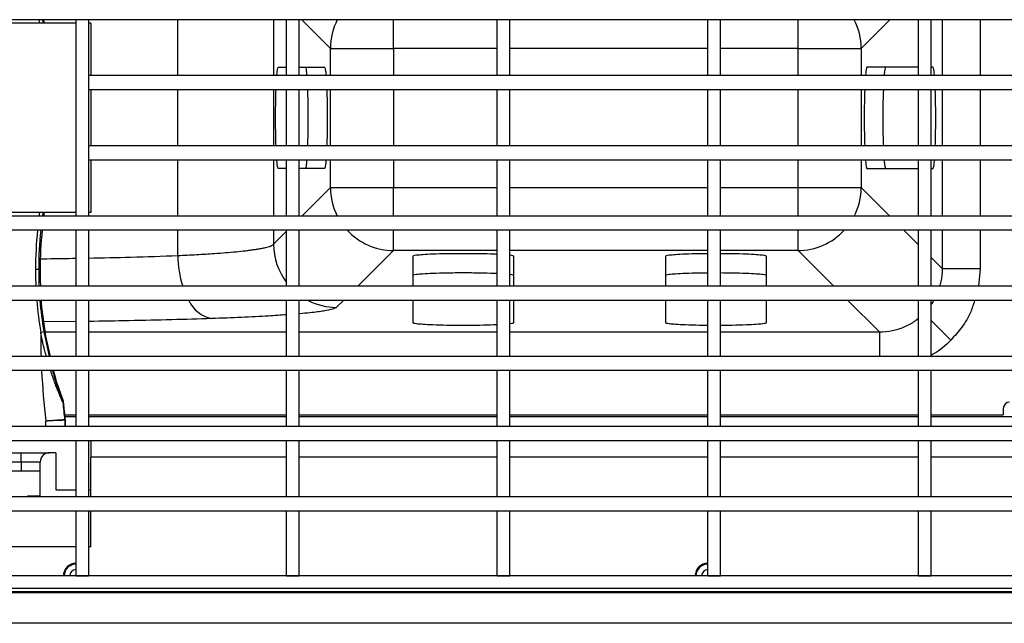
# Model space of a CAD drawing. Units: millimetres. Extents: x 88 to 2941, y 50 to 1918.
# Drawn here: x 1429 to 1585, y 1468 to 1564 of the extents above; entities that cross this region are included whole.
import ezdxf

# ---------------------------------------------------------------- set-up
doc = ezdxf.new("R2010")
doc.units = ezdxf.units.MM
doc.header["$LTSCALE"] = 7

msp = doc.modelspace()

# ---------------------------------------------------------------- linework, layer by layer
at = {"color": 7, "linetype": 'Continuous', "lineweight": 25}
for p, q in [((1671.21, 1563.59), (1173.21, 1563.59)), ((1437.88, 1563.05), (1406.53, 1563.05)), ((1432.14, 1563.05), (1432.06, 1563.59)), ((1432.57, 1563.59), (1432.65, 1563.05)), ((1432.88, 1563.05), (1432.8, 1563.59)), ((1432.88, 1563.05), (1432.8, 1563.59)), ((1439.88, 1563.59), (1437.88, 1563.59)), ((1437.88, 1563.59), (1437.88, 1532.51)), ((1439.88, 1563.59), (1439.88, 1532.51)), ((1440.21, 1563.05), (1439.88, 1563.05)), ((1440.21, 1563.05), (1440.21, 1554.73)), ((1453.98, 1563.59), (1453.98, 1554.73)), ((1469.16, 1563.59), (1469.16, 1554.73)), ((1473.23, 1563.59), (1471.23, 1563.59)), ((1471.23, 1554.73), (1471.23, 1563.59)), ((1473.23, 1554.73), (1473.23, 1563.59)), ((1478.16, 1559.05), (1473.63, 1563.59)), ((1488.15, 1559.05), (1488.15, 1563.59)), ((1506.58, 1563.59), (1504.58, 1563.59)), ((1504.58, 1554.73), (1504.58, 1563.59)), ((1506.58, 1554.73), (1506.58, 1563.59)), ((1539.93, 1563.59), (1537.93, 1563.59)), ((1537.93, 1554.73), (1537.93, 1563.59)), ((1539.93, 1554.73), (1539.93, 1563.59)), ((1552.22, 1559.05), (1552.22, 1563.59)), ((1566.74, 1563.59), (1562.2, 1559.05)), ((1573.28, 1563.59), (1571.28, 1563.59)), ((1571.28, 1554.73), (1571.28, 1563.59)), ((1573.28, 1554.73), (1573.28, 1563.59)), ((1575.09, 1554.73), (1575.09, 1563.59)), ((1581.08, 1563.59), (1581.08, 1554.73)), ((1478.16, 1559.05), (1488.15, 1559.05)), ((1478.16, 1554.73), (1478.16, 1559.05)), ((1504.58, 1559.05), (1488.15, 1559.05)), ((1488.15, 1559.05), (1488.15, 1554.73)), ((1537.93, 1559.05), (1506.58, 1559.05)), ((1552.22, 1559.05), (1539.93, 1559.05)), ((1552.22, 1559.05), (1562.2, 1559.05)), ((1552.22, 1554.73), (1552.22, 1559.05)), ((1562.2, 1559.05), (1562.2, 1554.73)), ((1671.21, 1554.73), (1439.89, 1554.73)), ((1439.89, 1552.48), (1439.89, 1554.73)), ((1469.91, 1556.05), (1471.23, 1556.05)), ((1473.23, 1554.73), (1471.23, 1554.73)), ((1473.23, 1556.05), (1477.24, 1556.05)), ((1506.58, 1554.73), (1504.58, 1554.73)), ((1539.93, 1554.73), (1537.93, 1554.73)), ((1571.28, 1556.05), (1563.12, 1556.05)), ((1573.28, 1554.73), (1571.28, 1554.73)), ((1573.6, 1556.05), (1573.28, 1556.05)), ((1671.21, 1552.48), (1439.89, 1552.48)), ((1440.21, 1552.48), (1440.21, 1543.62)), ((1453.98, 1552.48), (1453.98, 1543.62)), ((1469.16, 1552.48), (1469.16, 1543.62)), ((1473.23, 1552.48), (1471.23, 1552.48)), ((1471.23, 1543.62), (1471.23, 1552.48)), ((1473.23, 1543.62), (1473.23, 1552.48)), ((1478.16, 1543.62), (1478.16, 1552.48)), ((1488.15, 1552.48), (1488.15, 1543.62)), ((1506.58, 1552.48), (1504.58, 1552.48)), ((1504.58, 1543.62), (1504.58, 1552.48)), ((1506.58, 1543.62), (1506.58, 1552.48)), ((1539.93, 1552.48), (1537.93, 1552.48)), ((1537.93, 1543.62), (1537.93, 1552.48)), ((1539.93, 1543.62), (1539.93, 1552.48)), ((1552.22, 1543.62), (1552.22, 1552.48)), ((1562.2, 1552.48), (1562.2, 1543.62)), ((1573.28, 1552.48), (1571.28, 1552.48)), ((1571.28, 1543.62), (1571.28, 1552.48)), ((1573.28, 1543.62), (1573.28, 1552.48)), ((1575.09, 1543.62), (1575.09, 1552.48)), ((1581.08, 1552.48), (1581.08, 1543.62)), ((1671.21, 1543.62), (1439.89, 1543.62)), ((1439.89, 1541.37), (1439.89, 1543.62)), ((1473.23, 1543.62), (1471.23, 1543.62)), ((1506.58, 1543.62), (1504.58, 1543.62)), ((1539.93, 1543.62), (1537.93, 1543.62)), ((1573.28, 1543.62), (1571.28, 1543.62)), ((1671.21, 1541.37), (1439.89, 1541.37)), ((1440.21, 1541.37), (1440.21, 1533.05)), ((1453.98, 1541.37), (1453.98, 1532.51)), ((1469.16, 1541.37), (1469.16, 1532.51)), ((1473.23, 1541.37), (1471.23, 1541.37)), ((1471.23, 1532.51), (1471.23, 1541.37)), ((1473.23, 1532.51), (1473.23, 1541.37)), ((1478.16, 1537.04), (1478.16, 1541.37)), ((1488.15, 1541.37), (1488.15, 1537.04)), ((1506.58, 1541.37), (1504.58, 1541.37)), ((1504.58, 1532.51), (1504.58, 1541.37)), ((1506.58, 1532.51), (1506.58, 1541.37)), ((1539.93, 1541.37), (1537.93, 1541.37)), ((1537.93, 1532.51), (1537.93, 1541.37)), ((1539.93, 1532.51), (1539.93, 1541.37)), ((1552.22, 1537.04), (1552.22, 1541.37)), ((1562.2, 1541.37), (1562.2, 1537.04)), ((1573.28, 1541.37), (1571.28, 1541.37)), ((1571.28, 1532.51), (1571.28, 1541.37)), ((1573.28, 1532.51), (1573.28, 1541.37)), ((1575.09, 1532.51), (1575.09, 1541.37)), ((1581.08, 1541.37), (1581.08, 1532.51)), ((1471.23, 1540.05), (1469.91, 1540.05)), ((1477.24, 1540.05), (1473.23, 1540.05)), ((1563.12, 1540.05), (1571.28, 1540.05)), ((1573.28, 1540.05), (1573.6, 1540.05)), ((1473.63, 1532.51), (1478.16, 1537.04)), ((1478.16, 1537.04), (1488.15, 1537.04)), ((1488.15, 1532.51), (1488.15, 1537.04)), ((1488.15, 1537.04), (1504.58, 1537.04)), ((1506.58, 1537.04), (1537.93, 1537.04)), ((1539.93, 1537.04), (1552.22, 1537.04)), ((1552.22, 1537.04), (1562.2, 1537.04)), ((1552.22, 1532.51), (1552.22, 1537.04)), ((1562.2, 1537.04), (1566.74, 1532.51)), ((1437.88, 1533.05), (1406.53, 1533.05)), ((1432.06, 1532.51), (1432.14, 1533.05)), ((1432.65, 1533.05), (1432.57, 1532.51)), ((1432.8, 1532.51), (1432.88, 1533.05)), ((1432.8, 1532.51), (1432.88, 1533.05)), ((1440.21, 1533.05), (1439.88, 1533.05)), ((1671.21, 1532.51), (1173.21, 1532.51)), ((1439.88, 1532.51), (1437.88, 1532.51)), ((1473.23, 1532.51), (1471.23, 1532.51)), ((1506.58, 1532.51), (1504.58, 1532.51)), ((1539.93, 1532.51), (1537.93, 1532.51)), ((1573.28, 1532.51), (1571.28, 1532.51)), ((1671.21, 1530.26), (1173.21, 1530.26)), ((1439.88, 1530.26), (1437.88, 1530.26)), ((1437.88, 1530.26), (1437.88, 1521.4)), ((1439.88, 1530.26), (1439.88, 1521.4)), ((1453.98, 1530.26), (1453.98, 1526.26)), ((1469.16, 1530.26), (1469.16, 1528.04)), ((1469.16, 1528.04), (1471.23, 1530.11)), ((1473.23, 1530.26), (1471.23, 1530.26)), ((1471.23, 1521.4), (1471.23, 1530.26)), ((1473.23, 1521.4), (1473.23, 1530.26)), ((1488.15, 1527.05), (1488.15, 1530.26)), ((1506.58, 1530.26), (1504.58, 1530.26)), ((1504.58, 1521.4), (1504.58, 1530.26)), ((1506.58, 1521.4), (1506.58, 1530.26)), ((1539.93, 1530.26), (1537.93, 1530.26)), ((1537.93, 1521.4), (1537.93, 1530.26)), ((1539.93, 1521.4), (1539.93, 1530.26)), ((1552.22, 1527.05), (1552.22, 1530.26)), ((1568.99, 1530.26), (1571.28, 1527.96)), ((1573.28, 1530.26), (1571.28, 1530.26)), ((1571.28, 1521.4), (1571.28, 1530.26)), ((1573.28, 1521.4), (1573.28, 1530.26)), ((1575.09, 1524.16), (1575.09, 1530.26)), ((1581.08, 1530.26), (1581.08, 1524.16)), ((1488.15, 1527.05), (1482.49, 1521.4)), ((1504.58, 1527.05), (1488.15, 1527.05)), ((1537.93, 1527.05), (1506.58, 1527.05)), ((1552.22, 1527.05), (1539.93, 1527.05)), ((1557.87, 1521.4), (1552.22, 1527.05)), ((1491.21, 1526.14), (1491.21, 1521.4)), ((1507.21, 1521.4), (1507.21, 1526.14)), ((1531.21, 1526.14), (1531.21, 1521.4)), ((1547.21, 1521.4), (1547.21, 1526.14)), ((1573.28, 1525.96), (1575.09, 1524.16)), ((1431.97, 1524.05), (1431.47, 1524.05)), ((1432.2, 1524.05), (1432.2, 1524.05)), ((1581.08, 1524.16), (1575.09, 1524.16)), ((1581.08, 1524.16), (1580.78, 1521.4)), ((1671.21, 1521.4), (1173.21, 1521.4)), ((1439.88, 1521.4), (1437.88, 1521.4)), ((1473.23, 1521.4), (1471.23, 1521.4)), ((1506.58, 1521.4), (1504.58, 1521.4)), ((1539.93, 1521.4), (1537.93, 1521.4)), ((1573.28, 1521.4), (1571.28, 1521.4)), ((1671.21, 1519.15), (1173.21, 1519.15)), ((1439.88, 1519.15), (1437.88, 1519.15)), ((1437.88, 1519.15), (1437.88, 1510.29)), ((1439.88, 1519.15), (1439.88, 1510.29)), ((1473.23, 1519.15), (1471.23, 1519.15)), ((1471.23, 1510.29), (1471.23, 1519.15)), ((1473.23, 1510.29), (1473.23, 1519.15)), ((1480.24, 1519.15), (1479.15, 1518.06)), ((1491.21, 1519.15), (1491.21, 1515.65)), ((1506.58, 1519.15), (1504.58, 1519.15)), ((1504.58, 1510.29), (1504.58, 1519.15)), ((1506.58, 1510.29), (1506.58, 1519.15)), ((1507.21, 1515.65), (1507.21, 1519.15)), ((1531.21, 1519.15), (1531.21, 1515.65)), ((1539.93, 1519.15), (1537.93, 1519.15)), ((1537.93, 1510.29), (1537.93, 1519.15)), ((1539.93, 1510.29), (1539.93, 1519.15)), ((1547.21, 1515.65), (1547.21, 1519.15)), ((1565.1, 1514.17), (1560.12, 1519.15)), ((1573.28, 1519.15), (1571.28, 1519.15)), ((1571.28, 1510.29), (1571.28, 1519.15)), ((1573.28, 1510.29), (1573.28, 1519.15)), ((1433.12, 1513.51), (1432.49, 1518.1)), ((1432.49, 1518.1), (1432.49, 1518.1)), ((1437.88, 1515.81), (1432.81, 1515.76)), ((1576.4, 1512.86), (1573.28, 1515.97)), ((1432.29, 1514.12), (1432.78, 1514.21)), ((1432.3, 1514.05), (1432.29, 1514.05)), ((1432.78, 1514.21), (1433.64, 1510.29)), ((1433.03, 1514.17), (1437.88, 1514.17)), ((1439.88, 1514.17), (1471.23, 1514.17)), ((1473.23, 1514.17), (1504.58, 1514.17)), ((1506.58, 1514.17), (1537.93, 1514.17)), ((1539.93, 1514.17), (1565.1, 1514.17)), ((1565.1, 1514.17), (1565.1, 1510.29)), ((1433.84, 1510.29), (1433.12, 1513.51)), ((1671.21, 1510.29), (1173.21, 1510.29)), ((1439.88, 1510.29), (1437.88, 1510.29)), ((1473.23, 1510.29), (1471.23, 1510.29)), ((1506.58, 1510.29), (1504.58, 1510.29)), ((1539.93, 1510.29), (1537.93, 1510.29)), ((1573.28, 1510.29), (1571.28, 1510.29)), ((1671.21, 1508.04), (1173.21, 1508.04)), ((1439.88, 1508.04), (1437.88, 1508.04)), ((1437.88, 1508.04), (1437.88, 1499.18)), ((1439.88, 1508.04), (1439.88, 1499.18)), ((1473.23, 1508.04), (1471.23, 1508.04)), ((1471.23, 1499.18), (1471.23, 1508.04)), ((1473.23, 1499.18), (1473.23, 1508.04)), ((1506.58, 1508.04), (1504.58, 1508.04)), ((1504.58, 1499.18), (1504.58, 1508.04)), ((1506.58, 1499.18), (1506.58, 1508.04)), ((1539.93, 1508.04), (1537.93, 1508.04)), ((1537.93, 1499.18), (1537.93, 1508.04)), ((1539.93, 1499.18), (1539.93, 1508.04)), ((1573.28, 1508.04), (1571.28, 1508.04)), ((1571.28, 1499.18), (1571.28, 1508.04)), ((1573.28, 1499.18), (1573.28, 1508.04)), ((1584.71, 1502.05), (1584.71, 1501.05)), ((1433.09, 1499.18), (1433.09, 1500.05)), ((1436.09, 1500.2), (1436.09, 1499.18)), ((1436.12, 1501.05), (1437.88, 1501.05)), ((1436.15, 1500.78), (1437.88, 1500.78)), ((1439.88, 1501.05), (1471.23, 1501.05)), ((1439.88, 1500.78), (1471.23, 1500.78)), ((1473.23, 1501.05), (1504.58, 1501.05)), ((1473.23, 1500.78), (1504.58, 1500.78)), ((1506.58, 1501.05), (1537.93, 1501.05)), ((1506.58, 1500.78), (1537.93, 1500.78)), ((1539.93, 1501.05), (1571.28, 1501.05)), ((1539.93, 1500.78), (1571.28, 1500.78)), ((1573.28, 1501.05), (1584.71, 1501.05)), ((1573.28, 1500.78), (1604.63, 1500.78)), ((1671.21, 1499.18), (1173.21, 1499.18)), ((1439.88, 1499.18), (1437.88, 1499.18)), ((1473.23, 1499.18), (1471.23, 1499.18)), ((1506.58, 1499.18), (1504.58, 1499.18)), ((1539.93, 1499.18), (1537.93, 1499.18)), ((1573.28, 1499.18), (1571.28, 1499.18)), ((1671.21, 1496.93), (1173.21, 1496.93)), ((1439.88, 1496.93), (1437.88, 1496.93)), ((1437.88, 1496.93), (1437.88, 1488.07)), ((1439.88, 1496.93), (1439.88, 1488.07)), ((1440.21, 1496.93), (1440.21, 1494.35)), ((1473.23, 1496.93), (1471.23, 1496.93)), ((1471.23, 1488.07), (1471.23, 1496.93)), ((1473.23, 1488.07), (1473.23, 1496.93)), ((1506.58, 1496.93), (1504.58, 1496.93)), ((1504.58, 1488.07), (1504.58, 1496.93)), ((1506.58, 1488.07), (1506.58, 1496.93)), ((1539.93, 1496.93), (1537.93, 1496.93)), ((1537.93, 1488.07), (1537.93, 1496.93)), ((1539.93, 1488.07), (1539.93, 1496.93)), ((1573.28, 1496.93), (1571.28, 1496.93)), ((1571.28, 1488.07), (1571.28, 1496.93)), ((1573.28, 1488.07), (1573.28, 1496.93)), ((1415.2, 1495.05), (1429.22, 1495.05)), ((1429.22, 1493.55), (1429.22, 1495.05)), ((1429.22, 1495.05), (1433.71, 1495.05)), ((1434.71, 1495.05), (1433.71, 1495.05)), ((1434.71, 1495.05), (1434.71, 1489.15)), ((1440.21, 1488.07), (1440.21, 1494.35)), ((1471.23, 1494.35), (1440.21, 1494.35)), ((1504.58, 1494.35), (1473.23, 1494.35)), ((1537.93, 1494.35), (1506.58, 1494.35)), ((1571.28, 1494.35), (1539.93, 1494.35)), ((1600.21, 1494.35), (1573.28, 1494.35)), ((1429.22, 1493.55), (1415.2, 1493.55)), ((1429.22, 1492.15), (1415.2, 1492.15)), ((1432.21, 1493.55), (1429.22, 1493.55)), ((1429.22, 1493.55), (1429.22, 1492.15)), ((1432.21, 1492.15), (1429.22, 1492.15)), ((1432.21, 1488.15), (1432.21, 1493.55)), ((1434.71, 1489.15), (1437.88, 1489.15)), ((1439.88, 1489.15), (1440.21, 1489.15)), ((1671.21, 1488.07), (1173.21, 1488.07)), ((1430.21, 1488.07), (1430.21, 1488.15)), ((1432.21, 1488.15), (1430.21, 1488.15)), ((1439.88, 1488.07), (1437.88, 1488.07)), ((1473.23, 1488.07), (1471.23, 1488.07)), ((1506.58, 1488.07), (1504.58, 1488.07)), ((1539.93, 1488.07), (1537.93, 1488.07)), ((1573.28, 1488.07), (1571.28, 1488.07)), ((1671.21, 1485.82), (1173.21, 1485.82)), ((1439.88, 1485.82), (1437.88, 1485.82)), ((1437.88, 1485.82), (1437.88, 1475.55)), ((1439.88, 1485.82), (1439.88, 1475.55)), ((1440.21, 1480.15), (1440.21, 1485.82)), ((1473.23, 1485.82), (1471.23, 1485.82)), ((1471.23, 1475.55), (1471.23, 1485.82)), ((1473.23, 1475.55), (1473.23, 1485.82)), ((1506.58, 1485.82), (1504.58, 1485.82)), ((1504.58, 1475.55), (1504.58, 1485.82)), ((1506.58, 1475.55), (1506.58, 1485.82)), ((1539.93, 1485.82), (1537.93, 1485.82)), ((1537.93, 1475.55), (1537.93, 1485.82)), ((1539.93, 1475.55), (1539.93, 1485.82)), ((1573.28, 1485.82), (1571.28, 1485.82)), ((1571.28, 1475.55), (1571.28, 1485.82)), ((1573.28, 1475.55), (1573.28, 1485.82)), ((1437.88, 1480.15), (1406.53, 1480.15)), ((1440.21, 1480.15), (1439.88, 1480.15)), ((1671.21, 1475.55), (1173.21, 1475.55)), ((1437.88, 1475.55), (1439.88, 1475.55)), ((1471.23, 1475.55), (1473.23, 1475.55)), ((1504.58, 1475.55), (1506.58, 1475.55)), ((1537.93, 1475.55), (1539.93, 1475.55)), ((1571.28, 1475.55), (1573.28, 1475.55)), ((1671.21, 1473.55), (1173.21, 1473.55)), ((1671.21, 1472.89), (1173.21, 1472.89)), ((1600.21, 1473.05), (1244.21, 1473.05)), ((1671.21, 1468.05), (1173.21, 1468.05))]:
    msp.add_line(p, q, dxfattribs=at)
at = {"color": 7, "linetype": 'Continuous', "lineweight": 25, "flags": 128}
for points in [[(1432.49, 1518.1), (1432.42, 1518.84), (1432.4, 1519.15)], [(1432.49, 1518.1), (1432.42, 1518.84), (1432.4, 1519.15)], [(1435.76, 1503.17), (1435.84, 1503.19), (1435.89, 1503.2)], [(1435.92, 1503.07), (1435.85, 1503.05), (1435.79, 1503.04)], [(1436.08, 1500.25), (1436.15, 1500.26), (1436.2, 1500.26)], [(1436.2, 1500.2), (1436.14, 1500.2), (1436.09, 1500.2)]]:
    msp.add_lwpolyline(points, dxfattribs=at)
at = {"color": 7, "linetype": 'Continuous', "lineweight": 25}
for centre, radius, start, end in [((1488.17, 1559.02), 10.01, 152.8719, 179.8332), ((1552.2, 1559.02), 10.01, 0.1668, 27.1281), ((1488.17, 1537.07), 10.01, 180.1668, 207.1281), ((1552.2, 1537.07), 10.01, 332.8719, 359.8332), ((1491.96, 1524.05), 60.49, 174.1077, 180), ((1491.96, 1524.05), 59.99, 174.0584, 180), ((1491.96, 1524.05), 59.76, 174.0357, 180), ((1491.96, 1524.05), 59.76, 174.0358, 180), ((1488.18, 1537.07), 10.02, 222.8585, 269.8218), ((1552.18, 1537.07), 10.02, 270.1807, 317.139), ((1479.18, 1528.07), 10.01, 180.1734, 217.5132), ((1471.16, 1526.58), 17.18, 181.05, 197.5491), ((1491.96, 1524.05), 60.49, 180, 182.5108), ((1491.96, 1524.05), 59.99, 180, 182.5317), ((1491.96, 1524.05), 59.76, 180, 182.5414), ((1491.96, 1524.05), 59.76, 180, 182.5414), ((1491.96, 1524.05), 60.49, 184.6462, 189.4404), ((1491.96, 1524.05), 59.99, 184.685, 189.4404), ((1460.35, 1521.23), 5.05, 204.359, 258.7036), ((1479.18, 1528.06), 10.01, 243.0178, 269.8333), ((1555.24, 1514.05), 122.95, 179.9636, 180), ((1555.24, 1514.05), 122.95, 180, 181.7525), ((1555.24, 1514.05), 122.95, 182.8019, 186.5358), ((1435.3, 1503), 0.5, 5.2667, 20.3781), ((1435.42, 1503.02), 0.5, 5.2585, 20.3945), ((1435.87, 1503.19), 0.025, 20.1705, 24.7576), ((1435.42, 1503.02), 0.5, 5.013, 20.1678), ((1435.89, 1503.07), 0.028, 5.0154, 9.3657), ((1585.71, 1502.05), 1, 90, 180), ((1555.24, 1514.05), 119.95, 185.2644, 186.6033), ((1435.59, 1500.2), 0.5, 0.001, 6.6023), ((1435.7, 1500.2), 0.5, 0.001, 6.6055), ((1436.18, 1500.26), 0.0209, 6.4016, 11.3963), ((1435.7, 1500.2), 0.5, 0, 6.398), ((1436.18, 1500.2), 0.0211, 359.7937, 4.76), ((1435.7, 1500.2), 0.5, 359.7902, 0), ((1433.71, 1493.55), 1.5, 90, 180), ((1437.88, 1475.55), 2, 90, 180), ((1437.88, 1475.55), 1.87, 90, 180), ((1437.88, 1475.55), 0.991, 90, 180), ((1537.93, 1475.55), 2, 90, 180), ((1537.93, 1475.55), 1.87, 90, 180), ((1537.93, 1475.55), 0.991, 90, 180), ((1437.88, 1475.55), 0.125, 90, 180), ((1537.93, 1475.55), 0.125, 90, 180)]:
    msp.add_arc(centre, radius, start, end, dxfattribs=at)
for points, knots in [([(1469.68, 1554.73), (1469.7, 1554.98), (1469.75, 1555.54), (1469.83, 1555.96), (1469.88, 1556.02), (1469.91, 1556.05)], [0, 0, 0, 0, 0.310483, 0.683211, 1, 1, 1, 1]), ([(1474.46, 1554.73), (1474.44, 1554.98), (1474.4, 1555.54), (1474.32, 1555.96), (1474.26, 1556.02), (1474.24, 1556.05)], [0, 0, 0, 0, 0.310483, 0.683211, 1, 1, 1, 1]), ([(1477.24, 1556.05), (1477.27, 1556.02), (1477.32, 1555.96), (1477.4, 1555.54), (1477.45, 1554.98), (1477.47, 1554.73)], [0, 0, 0, 0, 0.3167893, 0.6895172, 1, 1, 1, 1]), ([(1563.12, 1556.05), (1563.1, 1556.02), (1563.04, 1555.96), (1562.96, 1555.54), (1562.92, 1554.98), (1562.9, 1554.73)], [0, 0, 0, 0, 0.316789, 0.689517, 1, 1, 1, 1]), ([(1565.9, 1554.73), (1565.92, 1554.98), (1565.96, 1555.54), (1566.04, 1555.96), (1566.1, 1556.02), (1566.12, 1556.05)], [0, 0, 0, 0, 0.310483, 0.683211, 1, 1, 1, 1]), ([(1573.83, 1554.73), (1573.81, 1554.98), (1573.76, 1555.54), (1573.68, 1555.96), (1573.63, 1556.02), (1573.6, 1556.05)], [0, 0, 0, 0, 0.310483, 0.683211, 1, 1, 1, 1]), ([(1469.56, 1543.62), (1469.54, 1544.21), (1469.5, 1545.56), (1469.48, 1548.05), (1469.5, 1550.53), (1469.54, 1551.88), (1469.56, 1552.48)], [0, 0, 0, 0, 0.220628, 0.5, 0.779372, 1, 1, 1, 1]), ([(1474.58, 1543.62), (1474.6, 1544.21), (1474.65, 1545.56), (1474.66, 1548.05), (1474.65, 1550.53), (1474.6, 1551.88), (1474.58, 1552.48)], [0, 0, 0, 0, 0.220628, 0.5, 0.779372, 1, 1, 1, 1]), ([(1477.59, 1552.48), (1477.61, 1551.88), (1477.65, 1550.53), (1477.67, 1548.05), (1477.65, 1545.56), (1477.61, 1544.21), (1477.59, 1543.62)], [0, 0, 0, 0, 0.2206284, 0.5, 0.7793716, 1, 1, 1, 1]), ([(1562.78, 1552.48), (1562.76, 1551.88), (1562.71, 1550.53), (1562.7, 1548.05), (1562.71, 1545.56), (1562.76, 1544.21), (1562.78, 1543.62)], [0, 0, 0, 0, 0.2206284, 0.5, 0.7793716, 1, 1, 1, 1]), ([(1565.78, 1543.62), (1565.76, 1544.21), (1565.71, 1545.56), (1565.7, 1548.05), (1565.71, 1550.53), (1565.76, 1551.88), (1565.78, 1552.48)], [0, 0, 0, 0, 0.220628, 0.5, 0.779372, 1, 1, 1, 1]), ([(1573.95, 1543.62), (1573.97, 1544.21), (1574.01, 1545.56), (1574.03, 1548.05), (1574.01, 1550.53), (1573.97, 1551.88), (1573.95, 1552.48)], [0, 0, 0, 0, 0.2206284, 0.5, 0.7793716, 1, 1, 1, 1]), ([(1469.91, 1540.05), (1469.88, 1540.07), (1469.83, 1540.13), (1469.75, 1540.56), (1469.7, 1541.11), (1469.68, 1541.37)], [0, 0, 0, 0, 0.316789, 0.689517, 1, 1, 1, 1]), ([(1474.24, 1540.05), (1474.26, 1540.07), (1474.32, 1540.13), (1474.4, 1540.56), (1474.44, 1541.11), (1474.46, 1541.37)], [0, 0, 0, 0, 0.316789, 0.689517, 1, 1, 1, 1]), ([(1477.47, 1541.37), (1477.45, 1541.11), (1477.4, 1540.56), (1477.32, 1540.13), (1477.27, 1540.07), (1477.24, 1540.05)], [0, 0, 0, 0, 0.310483, 0.683211, 1, 1, 1, 1]), ([(1562.9, 1541.37), (1562.92, 1541.11), (1562.96, 1540.56), (1563.04, 1540.13), (1563.1, 1540.07), (1563.12, 1540.05)], [0, 0, 0, 0, 0.310483, 0.683211, 1, 1, 1, 1]), ([(1566.12, 1540.05), (1566.1, 1540.07), (1566.04, 1540.13), (1565.96, 1540.56), (1565.92, 1541.11), (1565.9, 1541.37)], [0, 0, 0, 0, 0.316789, 0.689517, 1, 1, 1, 1]), ([(1573.6, 1540.05), (1573.63, 1540.07), (1573.68, 1540.13), (1573.76, 1540.56), (1573.81, 1541.11), (1573.83, 1541.37)], [0, 0, 0, 0, 0.316789, 0.689517, 1, 1, 1, 1]), ([(1453.98, 1526.26), (1454.99, 1526.31), (1457.06, 1526.41), (1459.55, 1526.56), (1461.61, 1526.72), (1463.27, 1526.87), (1464.52, 1527), (1465.46, 1527.12), (1466.14, 1527.21), (1466.77, 1527.31), (1467.36, 1527.42), (1468.05, 1527.56), (1468.81, 1527.77), (1469.04, 1527.95), (1469.16, 1528.04)], [0, 0, 0, 0, 0.11712, 0.239436, 0.323896, 0.410671, 0.499761, 0.546712, 0.595559, 0.646303, 0.698944, 0.753481, 0.862681, 1, 1, 1, 1]), ([(1504.58, 1526.44), (1504.4, 1526.45), (1503.64, 1526.49), (1501.79, 1526.54), (1499.22, 1526.56), (1496.61, 1526.54), (1494.4, 1526.48), (1492.79, 1526.39), (1491.8, 1526.3), (1491.29, 1526.22), (1491.24, 1526.16), (1491.21, 1526.14)], [0, 0, 0, 0, 0.044045, 0.179153, 0.321533, 0.463913, 0.599021, 0.721581, 0.829109, 0.921487, 1, 1, 1, 1]), ([(1537.93, 1526.54), (1537.49, 1526.54), (1536.21, 1526.53), (1534.4, 1526.48), (1532.79, 1526.39), (1531.8, 1526.3), (1531.29, 1526.22), (1531.24, 1526.16), (1531.21, 1526.14)], [0, 0, 0, 0, 0.119003, 0.341038, 0.54245, 0.719161, 0.870972, 1, 1, 1, 1]), ([(1547.21, 1526.14), (1547.18, 1526.16), (1547.13, 1526.22), (1546.62, 1526.3), (1545.63, 1526.39), (1544.02, 1526.48), (1542.03, 1526.54), (1540.57, 1526.54), (1539.93, 1526.55)], [0, 0, 0, 0, 0.1229302, 0.2675674, 0.4359279, 0.6278217, 0.8393647, 1, 1, 1, 1]), ([(1432.33, 1525.75), (1432.65, 1525.75), (1434.54, 1525.77), (1436.37, 1525.8), (1437.88, 1525.83)], [0, 0, 0, 0, 0.17273, 1, 1, 1, 1]), ([(1439.88, 1525.86), (1442.13, 1525.91), (1447.07, 1526.01), (1451.54, 1526.17), (1453.98, 1526.26)], [0, 0, 0, 0, 0.455567, 1, 1, 1, 1]), ([(1507.21, 1526.14), (1507.18, 1526.16), (1507.11, 1526.22), (1506.87, 1526.27), (1506.59, 1526.3), (1506.58, 1526.3)], [0, 0, 0, 0, 0.45663, 0.993893, 1, 1, 1, 1]), ([(1491.21, 1523.14), (1491.24, 1523.16), (1491.29, 1523.22), (1491.8, 1523.3), (1492.79, 1523.39), (1494.4, 1523.48), (1496.61, 1523.54), (1499.22, 1523.56), (1501.79, 1523.54), (1503.64, 1523.49), (1504.4, 1523.45), (1504.58, 1523.44)], [0, 0, 0, 0, 0.078513, 0.170891, 0.278419, 0.400979, 0.536087, 0.678467, 0.820847, 0.955955, 1, 1, 1, 1]), ([(1531.21, 1523.14), (1531.24, 1523.16), (1531.29, 1523.22), (1531.8, 1523.3), (1532.79, 1523.39), (1534.4, 1523.48), (1536.21, 1523.53), (1537.49, 1523.54), (1537.93, 1523.54)], [0, 0, 0, 0, 0.129028, 0.280839, 0.45755, 0.658962, 0.880997, 1, 1, 1, 1]), ([(1539.93, 1523.55), (1540.57, 1523.54), (1542.03, 1523.54), (1544.02, 1523.48), (1545.63, 1523.39), (1546.62, 1523.3), (1547.13, 1523.22), (1547.18, 1523.16), (1547.21, 1523.14)], [0, 0, 0, 0, 0.160635, 0.372178, 0.564072, 0.732433, 0.87707, 1, 1, 1, 1]), ([(1574.65, 1521.4), (1574.74, 1521.64), (1575.04, 1522.53), (1575.07, 1523.47), (1575.09, 1524.16)], [0, 0, 0, 0, 0.271994, 1, 1, 1, 1]), ([(1506.58, 1523.3), (1506.59, 1523.3), (1506.87, 1523.27), (1507.11, 1523.22), (1507.18, 1523.16), (1507.21, 1523.14)], [0, 0, 0, 0, 0.006107, 0.54337, 1, 1, 1, 1]), ([(1573.28, 1518.44), (1573.31, 1518.47), (1573.49, 1518.68), (1573.6, 1518.93), (1573.7, 1519.15)], [0, 0, 0, 0, 0.15432, 1, 1, 1, 1]), ([(1580.17, 1519.15), (1579.99, 1518.54), (1579.53, 1517.04), (1578.23, 1514.9), (1577.01, 1513.53), (1576.4, 1512.86)], [0, 0, 0, 0, 0.2574223, 0.6322769, 1, 1, 1, 1]), ([(1479.15, 1518.06), (1478.99, 1517.96), (1478.65, 1517.76), (1477.18, 1517.47), (1475.4, 1517.23), (1473.82, 1517.09), (1473.23, 1517.04)], [0, 0, 0, 0, 0.272117, 0.550498, 0.832832, 1, 1, 1, 1]), ([(1459.36, 1516.28), (1457.28, 1516.21), (1453.09, 1516.08), (1446.55, 1515.93), (1442.04, 1515.86), (1439.88, 1515.83)], [0, 0, 0, 0, 0.340694, 0.684594, 1, 1, 1, 1]), ([(1471.23, 1516.87), (1470.3, 1516.81), (1468.19, 1516.66), (1464.2, 1516.45), (1460.96, 1516.34), (1459.36, 1516.28)], [0, 0, 0, 0, 0.285729, 0.647091, 1, 1, 1, 1]), ([(1491.21, 1515.65), (1491.24, 1515.63), (1491.29, 1515.57), (1491.8, 1515.49), (1492.79, 1515.4), (1494.4, 1515.31), (1496.61, 1515.25), (1499.22, 1515.23), (1501.79, 1515.25), (1503.64, 1515.3), (1504.4, 1515.34), (1504.58, 1515.35)], [0, 0, 0, 0, 0.078513, 0.170891, 0.278419, 0.400979, 0.536087, 0.678467, 0.820847, 0.955955, 1, 1, 1, 1]), ([(1506.58, 1515.49), (1506.59, 1515.49), (1506.87, 1515.52), (1507.11, 1515.57), (1507.18, 1515.63), (1507.21, 1515.65)], [0, 0, 0, 0, 0.006107, 0.54337, 1, 1, 1, 1]), ([(1531.21, 1515.65), (1531.24, 1515.63), (1531.29, 1515.57), (1531.8, 1515.49), (1532.79, 1515.4), (1534.4, 1515.31), (1536.21, 1515.26), (1537.49, 1515.25), (1537.93, 1515.25)], [0, 0, 0, 0, 0.129028, 0.280839, 0.45755, 0.658962, 0.880997, 1, 1, 1, 1]), ([(1539.93, 1515.24), (1540.57, 1515.24), (1542.03, 1515.25), (1544.02, 1515.31), (1545.63, 1515.4), (1546.62, 1515.49), (1547.13, 1515.57), (1547.18, 1515.63), (1547.21, 1515.65)], [0, 0, 0, 0, 0.160635, 0.372178, 0.564072, 0.732433, 0.87707, 1, 1, 1, 1]), ([(1565.1, 1514.17), (1565.78, 1514.21), (1567.13, 1514.28), (1569.03, 1514.92), (1570.43, 1515.61), (1571.1, 1516.2), (1571.28, 1516.35)], [0, 0, 0, 0, 0.305337, 0.602317, 0.89106, 1, 1, 1, 1]), ([(1432.3, 1514.05), (1432.3, 1514.06), (1432.3, 1514.09), (1432.29, 1514.11), (1432.29, 1514.12)], [0, 0, 0, 0, 0.5599931, 1, 1, 1, 1]), ([(1433.21, 1510.29), (1433.16, 1510.45), (1432.79, 1511.68), (1432.53, 1512.94), (1432.3, 1514.05)], [0, 0, 0, 0, 0.129796, 1, 1, 1, 1]), ([(1576.4, 1512.86), (1575.56, 1512.03), (1574.61, 1511.11), (1573.42, 1510.55), (1573.28, 1510.48)], [0, 0, 0, 0, 0.885297, 1, 1, 1, 1]), ([(1435.79, 1503.04), (1435.79, 1503.04), (1435.78, 1503.05), (1435.74, 1503.14), (1435.65, 1503.35), (1435.47, 1503.75), (1435.26, 1504.25), (1435.02, 1504.84), (1434.77, 1505.49), (1434.49, 1506.24), (1434.19, 1507.1), (1433.97, 1507.71), (1433.87, 1508.04), (1433.87, 1508.04)], [0, 0, 0, 0, 0.03154, 0.064325, 0.137658, 0.226834, 0.335607, 0.438232, 0.555478, 0.687845, 0.835716, 0.999392, 1, 1, 1, 1]), ([(1434.16, 1508.04), (1434.41, 1507.16), (1434.81, 1505.8), (1435.34, 1504.29), (1435.61, 1503.56), (1435.71, 1503.28), (1435.76, 1503.18), (1435.76, 1503.17), (1435.76, 1503.17)], [0, 0, 0, 0, 0.474158, 0.735941, 0.867605, 0.934903, 0.968452, 1, 1, 1, 1]), ([(1435.89, 1503.2), (1435.31, 1504.78), (1434.71, 1506.42), (1434.33, 1508.12), (1434.32, 1508.18)], [0, 0, 0, 0, 0.965379, 1, 1, 1, 1]), ([(1436.16, 1500.59), (1436.12, 1501.05), (1436.03, 1501.88), (1435.95, 1502.71), (1435.92, 1503.07)], [0, 0, 0, 0, 0.56, 1, 1, 1, 1]), ([(1436.08, 1500.25), (1436.04, 1500.25), (1435.97, 1500.25), (1435.59, 1500.22), (1435.09, 1500.19), (1434.25, 1500.13), (1433.47, 1500.08), (1433.09, 1500.05)], [0, 0, 0, 0, 0.242164, 0.369549, 0.500787, 0.750268, 1, 1, 1, 1]), ([(1436.09, 1500.2), (1436.04, 1500.19), (1435.97, 1500.19), (1435.59, 1500.17), (1435.09, 1500.15), (1434.25, 1500.11), (1433.47, 1500.07), (1433.09, 1500.05)], [0, 0, 0, 0, 0.242567, 0.369851, 0.500784, 0.750267, 1, 1, 1, 1]), ([(1436.2, 1500.26), (1436.19, 1500.32), (1436.18, 1500.43), (1436.17, 1500.54), (1436.16, 1500.59)], [0, 0, 0, 0, 0.56, 1, 1, 1, 1]), ([(1436.2, 1499.18), (1436.2, 1499.2), (1436.2, 1499.55), (1436.2, 1499.89), (1436.2, 1500.2)], [0, 0, 0, 0, 0.080409, 1, 1, 1, 1])]:
    msp.add_open_spline(points, degree=3, knots=knots, dxfattribs=at)

doc.saveas('drawing.dxf')
